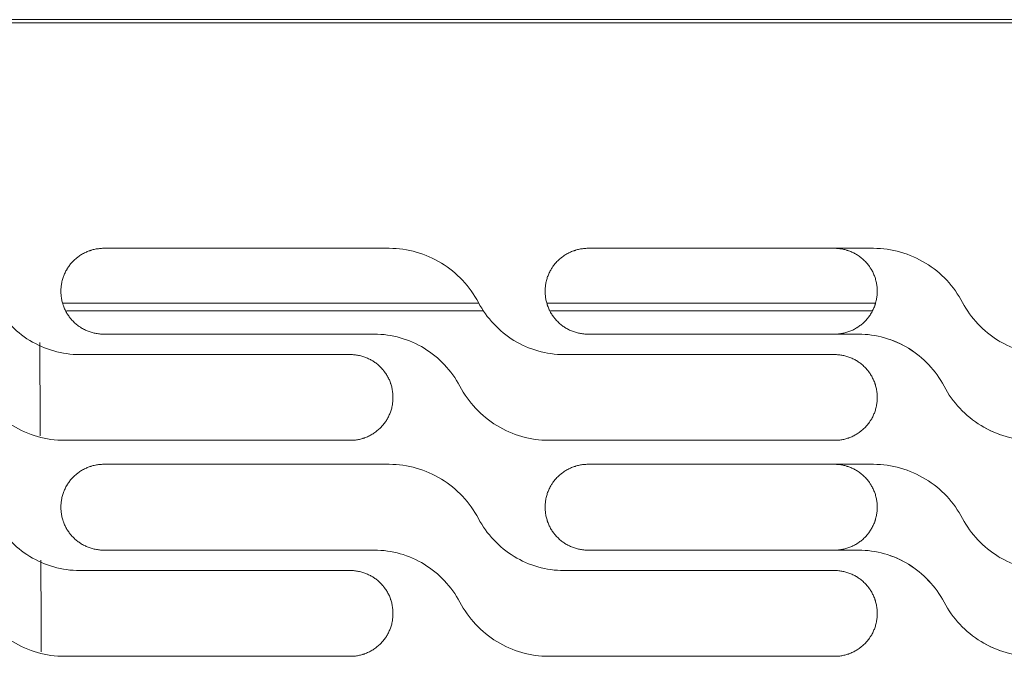
# Model space of a CAD drawing. Units: millimetres. Extents: x 0 to 3750, y 0 to 5000.
# Drawn here: x 1509 to 1612, y 3484 to 3550 of the extents above; entities that cross this region are included whole.
import ezdxf

# ---------------------------------------------------------------- set-up
doc = ezdxf.new("R2010")
doc.units = ezdxf.units.MM
doc.layers.add('Product', color=7, linetype='CONTINUOUS')

msp = doc.modelspace()

# ---------------------------------------------------------------- linework, layer by layer
at = {"layer": 'Product', "linetype": 'Continuous', "lineweight": 13}
for p, q in [((1864.07, 3549.94), (1096.57, 3549.94)), ((1096.87, 3550.26), (2631.27, 3550.26)), ((1547.64, 3526.44), (1517.9, 3526.44)), ((1598.07, 3526.44), (1568.33, 3526.44)), ((1513.67, 3520.71), (1556.98, 3520.71)), ((1514.03, 3519.91), (1557.5, 3519.91)), ((1564.11, 3520.71), (1598.25, 3520.71)), ((1564.45, 3519.91), (1597.9, 3519.91)), ((1607.32, 3520.71), (1607.4, 3520.71)), ((1517.9, 3517.5), (1546.08, 3517.5)), ((1568.33, 3517.5), (1596.5, 3517.5)), ((1596.5, 3517.5), (1596.5, 3517.5)), ((1543.58, 3515.37), (1515.41, 3515.37)), ((1594, 3515.37), (1565.83, 3515.37)), ((1513.84, 3506.44), (1543.58, 3506.44)), ((1564.26, 3506.44), (1594, 3506.44)), ((1547.64, 3503.94), (1517.9, 3503.94)), ((1598.07, 3503.94), (1568.33, 3503.94)), ((1517.9, 3495), (1546.08, 3495)), ((1568.33, 3495), (1596.5, 3495)), ((1596.5, 3495), (1596.5, 3495)), ((1543.58, 3492.87), (1515.41, 3492.87)), ((1594, 3492.87), (1565.83, 3492.87)), ((1513.84, 3483.94), (1543.58, 3483.94)), ((1564.26, 3483.94), (1594, 3483.94))]:
    msp.add_line(p, q, dxfattribs=at)
for start_param, end_param in [(5.31838, 5.44782), (5.053733, 5.161449)]:
    msp.add_ellipse((1510.67, 3452.35), major_axis=(0, 95.8), ratio=0.008089, start_param=start_param, end_param=end_param, dxfattribs=at)
for points, knots in [([(1517.9, 3526.44), (1517.76, 3526.44), (1517.61, 3526.43), (1517.32, 3526.4), (1517.03, 3526.36), (1516.75, 3526.29), (1516.58, 3526.23), (1516.54, 3526.22), (1516.47, 3526.2), (1516.44, 3526.19), (1516.34, 3526.15), (1516.27, 3526.13), (1516.07, 3526.04), (1515.8, 3525.92), (1515.55, 3525.77), (1515.37, 3525.65), (1515.28, 3525.58), (1515.2, 3525.52), (1515.14, 3525.47), (1515.11, 3525.45), (1514.97, 3525.33), (1514.86, 3525.24), (1514.65, 3525.03), (1514.46, 3524.82), (1514.29, 3524.58), (1514.18, 3524.43), (1514.16, 3524.4), (1514.13, 3524.34), (1514.11, 3524.31), (1514.05, 3524.21), (1514.01, 3524.15), (1513.91, 3523.96), (1513.79, 3523.69), (1513.69, 3523.42), (1513.63, 3523.21), (1513.61, 3523.14), (1513.57, 3523), (1513.55, 3522.93), (1513.51, 3522.71), (1513.47, 3522.43), (1513.45, 3522.13), (1513.45, 3521.99)], [0, 0, 0, 0, 0.0625, 0.0625, 0.125, 0.1875, 0.1875, 0.203125, 0.203125, 0.21875, 0.21875, 0.25, 0.25, 0.3125, 0.375, 0.375, 0.40625, 0.421875, 0.421875, 0.4375, 0.4375, 0.5, 0.5, 0.5625, 0.625, 0.625, 0.640625, 0.640625, 0.65625, 0.65625, 0.6875, 0.6875, 0.75, 0.8125, 0.8125, 0.84375, 0.84375, 0.875, 0.875, 0.9375, 1, 1, 1, 1]), ([(1556.92, 3520.79), (1556.47, 3521.64), (1555.92, 3522.41), (1554.62, 3523.8), (1553.87, 3524.41), (1552.26, 3525.39), (1551.37, 3525.79), (1549.55, 3526.3), (1548.6, 3526.44), (1547.64, 3526.44)], [0, 0, 0, 0, 0.25, 0.25, 0.5, 0.5, 0.75, 0.75, 1, 1, 1, 1]), ([(1568.33, 3526.44), (1568.18, 3526.44), (1568.03, 3526.43), (1567.74, 3526.4), (1567.46, 3526.36), (1567.18, 3526.29), (1567, 3526.23), (1566.97, 3526.22), (1566.9, 3526.2), (1566.86, 3526.19), (1566.76, 3526.15), (1566.69, 3526.13), (1566.49, 3526.04), (1566.23, 3525.92), (1565.98, 3525.77), (1565.8, 3525.65), (1565.71, 3525.58), (1565.62, 3525.52), (1565.56, 3525.47), (1565.53, 3525.45), (1565.39, 3525.33), (1565.28, 3525.24), (1565.08, 3525.03), (1564.88, 3524.82), (1564.71, 3524.58), (1564.61, 3524.43), (1564.59, 3524.4), (1564.55, 3524.34), (1564.53, 3524.31), (1564.47, 3524.21), (1564.44, 3524.15), (1564.33, 3523.96), (1564.21, 3523.69), (1564.11, 3523.42), (1564.05, 3523.21), (1564.03, 3523.14), (1563.99, 3523), (1563.98, 3522.93), (1563.93, 3522.71), (1563.89, 3522.43), (1563.88, 3522.13), (1563.88, 3521.99)], [0, 0, 0, 0, 0.0625, 0.0625, 0.125, 0.1875, 0.1875, 0.203125, 0.203125, 0.21875, 0.21875, 0.25, 0.25, 0.3125, 0.375, 0.375, 0.40625, 0.421875, 0.421875, 0.4375, 0.4375, 0.5, 0.5, 0.5625, 0.625, 0.625, 0.640625, 0.640625, 0.65625, 0.65625, 0.6875, 0.6875, 0.75, 0.8125, 0.8125, 0.84375, 0.84375, 0.875, 0.875, 0.9375, 1, 1, 1, 1]), ([(1593.99, 3526.44), (1594.14, 3526.44), (1594.29, 3526.43), (1594.58, 3526.4), (1594.86, 3526.36), (1595.15, 3526.29), (1595.32, 3526.23), (1595.36, 3526.22), (1595.43, 3526.2), (1595.46, 3526.19), (1595.57, 3526.15), (1595.63, 3526.12), (1595.84, 3526.04), (1596.1, 3525.92), (1596.35, 3525.77), (1596.53, 3525.65), (1596.62, 3525.58), (1596.71, 3525.52), (1596.77, 3525.47), (1596.79, 3525.45), (1596.94, 3525.33), (1597.04, 3525.23), (1597.25, 3525.03), (1597.44, 3524.81), (1597.62, 3524.58), (1597.72, 3524.43), (1597.74, 3524.4), (1597.78, 3524.33), (1597.8, 3524.3), (1597.86, 3524.21), (1597.89, 3524.14), (1598, 3523.95), (1598.12, 3523.69), (1598.22, 3523.42), (1598.28, 3523.21), (1598.3, 3523.14), (1598.34, 3522.99), (1598.35, 3522.92), (1598.4, 3522.71), (1598.44, 3522.42), (1598.45, 3522.12), (1598.45, 3521.98)], [0, 0, 0, 0, 0.0625, 0.0625, 0.125, 0.1875, 0.1875, 0.203125, 0.203125, 0.21875, 0.21875, 0.25, 0.25, 0.3125, 0.375, 0.375, 0.40625, 0.421875, 0.421875, 0.4375, 0.4375, 0.5, 0.5, 0.5625, 0.625, 0.625, 0.640625, 0.640625, 0.65625, 0.65625, 0.6875, 0.6875, 0.75, 0.8125, 0.8125, 0.84375, 0.84375, 0.875, 0.875, 0.9375, 1, 1, 1, 1]), ([(1607.34, 3520.79), (1606.89, 3521.64), (1606.34, 3522.41), (1605.04, 3523.8), (1604.3, 3524.41), (1602.68, 3525.39), (1601.8, 3525.79), (1599.97, 3526.3), (1599.03, 3526.44), (1598.07, 3526.44)], [0, 0, 0, 0, 0.25, 0.25, 0.5, 0.5, 0.75, 0.75, 1, 1, 1, 1]), ([(1607.34, 3520.79), (1606.89, 3521.64), (1606.34, 3522.41), (1605.04, 3523.8), (1604.3, 3524.41), (1602.68, 3525.39), (1601.8, 3525.79), (1599.97, 3526.3), (1599.03, 3526.44), (1598.07, 3526.44)], [0, 0, 0, 0, 0.25, 0.25, 0.5, 0.5, 0.75, 0.75, 1, 1, 1, 1]), ([(1513.45, 3521.95), (1513.45, 3521.8), (1513.46, 3521.66), (1513.49, 3521.37), (1513.53, 3521.08), (1513.6, 3520.8), (1513.65, 3520.63), (1513.67, 3520.59), (1513.69, 3520.52), (1513.7, 3520.49), (1513.74, 3520.38), (1513.76, 3520.31), (1513.85, 3520.11), (1513.97, 3519.85), (1514.12, 3519.6), (1514.24, 3519.42), (1514.3, 3519.33), (1514.37, 3519.24), (1514.42, 3519.19), (1514.44, 3519.16), (1514.55, 3519.02), (1514.65, 3518.91), (1514.86, 3518.7), (1515.07, 3518.51), (1515.31, 3518.33), (1515.46, 3518.23), (1515.49, 3518.21), (1515.55, 3518.17), (1515.58, 3518.15), (1515.68, 3518.1), (1515.74, 3518.06), (1515.93, 3517.96), (1516.19, 3517.83), (1516.47, 3517.74), (1516.68, 3517.67), (1516.75, 3517.65), (1516.89, 3517.62), (1516.96, 3517.6), (1517.17, 3517.56), (1517.46, 3517.51), (1517.76, 3517.5), (1517.9, 3517.5)], [0, 0, 0, 0, 0.0625, 0.0625, 0.125, 0.1875, 0.1875, 0.203125, 0.203125, 0.21875, 0.21875, 0.25, 0.25, 0.3125, 0.375, 0.375, 0.40625, 0.421875, 0.421875, 0.4375, 0.4375, 0.5, 0.5, 0.5625, 0.625, 0.625, 0.640625, 0.640625, 0.65625, 0.65625, 0.6875, 0.6875, 0.75, 0.8125, 0.8125, 0.84375, 0.84375, 0.875, 0.875, 0.9375, 1, 1, 1, 1]), ([(1563.88, 3521.95), (1563.88, 3521.8), (1563.88, 3521.66), (1563.91, 3521.37), (1563.95, 3521.08), (1564.03, 3520.8), (1564.08, 3520.63), (1564.09, 3520.59), (1564.11, 3520.52), (1564.12, 3520.49), (1564.16, 3520.38), (1564.19, 3520.31), (1564.27, 3520.11), (1564.39, 3519.85), (1564.54, 3519.6), (1564.66, 3519.42), (1564.73, 3519.33), (1564.79, 3519.24), (1564.84, 3519.19), (1564.86, 3519.16), (1564.98, 3519.02), (1565.08, 3518.91), (1565.28, 3518.7), (1565.5, 3518.51), (1565.73, 3518.33), (1565.88, 3518.23), (1565.91, 3518.21), (1565.97, 3518.17), (1566, 3518.15), (1566.1, 3518.1), (1566.16, 3518.06), (1566.35, 3517.96), (1566.62, 3517.83), (1566.89, 3517.74), (1567.1, 3517.67), (1567.17, 3517.65), (1567.31, 3517.62), (1567.38, 3517.6), (1567.6, 3517.56), (1567.89, 3517.51), (1568.18, 3517.5), (1568.33, 3517.5)], [0, 0, 0, 0, 0.0625, 0.0625, 0.125, 0.1875, 0.1875, 0.203125, 0.203125, 0.21875, 0.21875, 0.25, 0.25, 0.3125, 0.375, 0.375, 0.40625, 0.421875, 0.421875, 0.4375, 0.4375, 0.5, 0.5, 0.5625, 0.625, 0.625, 0.640625, 0.640625, 0.65625, 0.65625, 0.6875, 0.6875, 0.75, 0.8125, 0.8125, 0.84375, 0.84375, 0.875, 0.875, 0.9375, 1, 1, 1, 1]), ([(1598.45, 3521.96), (1598.45, 3521.81), (1598.45, 3521.67), (1598.42, 3521.38), (1598.38, 3521.09), (1598.3, 3520.81), (1598.25, 3520.63), (1598.24, 3520.6), (1598.22, 3520.53), (1598.21, 3520.49), (1598.17, 3520.39), (1598.14, 3520.32), (1598.06, 3520.12), (1597.93, 3519.86), (1597.79, 3519.61), (1597.66, 3519.42), (1597.6, 3519.34), (1597.53, 3519.25), (1597.49, 3519.19), (1597.47, 3519.16), (1597.35, 3519.02), (1597.25, 3518.91), (1597.05, 3518.7), (1596.83, 3518.51), (1596.6, 3518.34), (1596.45, 3518.23), (1596.41, 3518.21), (1596.35, 3518.17), (1596.32, 3518.16), (1596.23, 3518.1), (1596.16, 3518.06), (1595.97, 3517.96), (1595.71, 3517.83), (1595.43, 3517.74), (1595.22, 3517.67), (1595.15, 3517.65), (1595.01, 3517.62), (1594.94, 3517.6), (1594.72, 3517.56), (1594.43, 3517.51), (1594.14, 3517.5), (1593.99, 3517.5)], [0, 0, 0, 0, 0.0625, 0.0625, 0.125, 0.1875, 0.1875, 0.203125, 0.203125, 0.21875, 0.21875, 0.25, 0.25, 0.3125, 0.375, 0.375, 0.40625, 0.421875, 0.421875, 0.4375, 0.4375, 0.5, 0.5, 0.5625, 0.625, 0.625, 0.640625, 0.640625, 0.65625, 0.65625, 0.6875, 0.6875, 0.75, 0.8125, 0.8125, 0.84375, 0.84375, 0.875, 0.875, 0.9375, 1, 1, 1, 1]), ([(1515.41, 3515.37), (1514.49, 3515.37), (1513.59, 3515.5), (1511.83, 3516), (1510.98, 3516.37), (1508.65, 3517.79), (1507.36, 3519.17), (1506.5, 3520.79)], [0, 0, 0, 0, 0.25, 0.25, 0.5, 0.5, 1, 1, 1, 1]), ([(1565.83, 3515.37), (1564.91, 3515.37), (1564.01, 3515.5), (1562.25, 3516), (1561.4, 3516.37), (1559.08, 3517.79), (1557.79, 3519.17), (1556.92, 3520.79)], [0, 0, 0, 0, 0.25, 0.25, 0.5, 0.5, 1, 1, 1, 1]), ([(1611.27, 3516.71), (1611.2, 3516.75), (1611.13, 3516.8), (1609.5, 3517.79), (1608.21, 3519.17), (1607.34, 3520.79)], [0, 0, 0, 0, 0.044976, 0.044976, 1, 1, 1, 1]), ([(1616.25, 3515.37), (1615.33, 3515.37), (1614.43, 3515.5), (1612.67, 3516), (1611.83, 3516.37), (1609.5, 3517.79), (1608.21, 3519.17), (1607.34, 3520.79)], [0, 0, 0, 0, 0.25, 0.25, 0.5, 0.5, 1, 1, 1, 1]), ([(1546.08, 3517.5), (1547, 3517.5), (1547.9, 3517.37), (1549.66, 3516.88), (1550.5, 3516.5), (1552.83, 3515.08), (1554.12, 3513.7), (1554.99, 3512.08)], [0, 0, 0, 0, 0.25, 0.25, 0.5, 0.5, 1, 1, 1, 1]), ([(1596.5, 3517.5), (1597.42, 3517.5), (1598.32, 3517.37), (1600.08, 3516.88), (1600.93, 3516.5), (1603.25, 3515.08), (1604.54, 3513.7), (1605.41, 3512.08)], [0, 0, 0, 0, 0.25, 0.25, 0.5, 0.5, 1, 1, 1, 1]), ([(1599.79, 3516.94), (1600.46, 3516.7), (1601.1, 3516.4), (1603.25, 3515.08), (1604.54, 3513.7), (1605.41, 3512.08)], [0, 0, 0, 0, 0.278695, 0.278695, 1, 1, 1, 1]), ([(1548.03, 3510.92), (1548.03, 3511.07), (1548.02, 3511.22), (1547.99, 3511.5), (1547.95, 3511.79), (1547.88, 3512.07), (1547.83, 3512.25), (1547.82, 3512.28), (1547.79, 3512.35), (1547.78, 3512.39), (1547.75, 3512.49), (1547.72, 3512.56), (1547.64, 3512.76), (1547.51, 3513.02), (1547.36, 3513.27), (1547.24, 3513.45), (1547.18, 3513.54), (1547.11, 3513.63), (1547.07, 3513.69), (1547.05, 3513.72), (1546.93, 3513.86), (1546.83, 3513.96), (1546.63, 3514.17), (1546.41, 3514.36), (1546.18, 3514.54), (1546.03, 3514.64), (1546, 3514.66), (1545.93, 3514.7), (1545.9, 3514.72), (1545.81, 3514.78), (1545.74, 3514.81), (1545.55, 3514.91), (1545.29, 3515.04), (1545.02, 3515.14), (1544.81, 3515.2), (1544.74, 3515.22), (1544.6, 3515.26), (1544.52, 3515.27), (1544.31, 3515.31), (1544.02, 3515.36), (1543.73, 3515.37), (1543.58, 3515.37)], [0, 0, 0, 0, 0.0625, 0.0625, 0.125, 0.1875, 0.1875, 0.203125, 0.203125, 0.21875, 0.21875, 0.25, 0.25, 0.3125, 0.375, 0.375, 0.40625, 0.421875, 0.421875, 0.4375, 0.4375, 0.5, 0.5, 0.5625, 0.625, 0.625, 0.640625, 0.640625, 0.65625, 0.65625, 0.6875, 0.6875, 0.75, 0.8125, 0.8125, 0.84375, 0.84375, 0.875, 0.875, 0.9375, 1, 1, 1, 1]), ([(1598.45, 3510.92), (1598.45, 3511.07), (1598.45, 3511.22), (1598.42, 3511.5), (1598.37, 3511.79), (1598.3, 3512.07), (1598.25, 3512.25), (1598.24, 3512.28), (1598.22, 3512.35), (1598.21, 3512.39), (1598.17, 3512.49), (1598.14, 3512.56), (1598.06, 3512.76), (1597.93, 3513.02), (1597.79, 3513.27), (1597.67, 3513.45), (1597.6, 3513.54), (1597.54, 3513.63), (1597.49, 3513.69), (1597.47, 3513.72), (1597.35, 3513.86), (1597.25, 3513.96), (1597.05, 3514.17), (1596.83, 3514.36), (1596.6, 3514.54), (1596.45, 3514.64), (1596.42, 3514.66), (1596.36, 3514.7), (1596.33, 3514.72), (1596.23, 3514.78), (1596.17, 3514.81), (1595.98, 3514.91), (1595.71, 3515.04), (1595.44, 3515.14), (1595.23, 3515.2), (1595.16, 3515.22), (1595.02, 3515.26), (1594.95, 3515.27), (1594.73, 3515.31), (1594.44, 3515.36), (1594.15, 3515.37), (1594, 3515.37)], [0, 0, 0, 0, 0.0625, 0.0625, 0.125, 0.1875, 0.1875, 0.203125, 0.203125, 0.21875, 0.21875, 0.25, 0.25, 0.3125, 0.375, 0.375, 0.40625, 0.421875, 0.421875, 0.4375, 0.4375, 0.5, 0.5, 0.5625, 0.625, 0.625, 0.640625, 0.640625, 0.65625, 0.65625, 0.6875, 0.6875, 0.75, 0.8125, 0.8125, 0.84375, 0.84375, 0.875, 0.875, 0.9375, 1, 1, 1, 1]), ([(1504.56, 3512.08), (1505.02, 3511.23), (1505.57, 3510.46), (1506.86, 3509.08), (1507.61, 3508.47), (1509.22, 3507.48), (1510.11, 3507.09), (1511.93, 3506.57), (1512.88, 3506.44), (1513.84, 3506.44)], [0, 0, 0, 0, 0.25, 0.25, 0.5, 0.5, 0.75, 0.75, 1, 1, 1, 1]), ([(1554.99, 3512.08), (1555.44, 3511.23), (1555.99, 3510.46), (1557.29, 3509.08), (1558.03, 3508.47), (1559.65, 3507.48), (1560.53, 3507.09), (1562.36, 3506.57), (1563.3, 3506.44), (1564.26, 3506.44)], [0, 0, 0, 0, 0.25, 0.25, 0.5, 0.5, 0.75, 0.75, 1, 1, 1, 1]), ([(1605.41, 3512.08), (1605.86, 3511.23), (1606.41, 3510.46), (1607.71, 3509.08), (1608.46, 3508.47), (1609.9, 3507.58), (1610.59, 3507.25), (1611.3, 3507.01)], [0, 0, 0, 0, 0.358134, 0.358134, 0.716268, 0.716268, 1, 1, 1, 1]), ([(1605.41, 3512.08), (1605.86, 3511.23), (1606.41, 3510.46), (1607.71, 3509.08), (1608.46, 3508.47), (1610.07, 3507.48), (1610.96, 3507.09), (1612.78, 3506.57), (1613.73, 3506.44), (1614.69, 3506.44)], [0, 0, 0, 0, 0.25, 0.25, 0.5, 0.5, 0.75, 0.75, 1, 1, 1, 1]), ([(1543.58, 3506.44), (1543.73, 3506.44), (1543.87, 3506.44), (1544.16, 3506.47), (1544.45, 3506.51), (1544.73, 3506.58), (1544.91, 3506.64), (1544.94, 3506.65), (1545.01, 3506.67), (1545.04, 3506.68), (1545.15, 3506.72), (1545.22, 3506.75), (1545.42, 3506.83), (1545.68, 3506.95), (1545.93, 3507.1), (1546.11, 3507.22), (1546.2, 3507.29), (1546.29, 3507.35), (1546.35, 3507.4), (1546.37, 3507.42), (1546.52, 3507.54), (1546.62, 3507.64), (1546.83, 3507.84), (1547.02, 3508.06), (1547.2, 3508.29), (1547.3, 3508.44), (1547.32, 3508.47), (1547.36, 3508.53), (1547.38, 3508.57), (1547.43, 3508.66), (1547.47, 3508.72), (1547.57, 3508.92), (1547.7, 3509.18), (1547.79, 3509.45), (1547.86, 3509.66), (1547.88, 3509.73), (1547.91, 3509.87), (1547.93, 3509.94), (1547.97, 3510.16), (1548.02, 3510.45), (1548.03, 3510.74), (1548.03, 3510.89)], [0, 0, 0, 0, 0.0625, 0.0625, 0.125, 0.1875, 0.1875, 0.203125, 0.203125, 0.21875, 0.21875, 0.25, 0.25, 0.3125, 0.375, 0.375, 0.40625, 0.421875, 0.421875, 0.4375, 0.4375, 0.5, 0.5, 0.5625, 0.625, 0.625, 0.640625, 0.640625, 0.65625, 0.65625, 0.6875, 0.6875, 0.75, 0.8125, 0.8125, 0.84375, 0.84375, 0.875, 0.875, 0.9375, 1, 1, 1, 1]), ([(1594, 3506.44), (1594.15, 3506.44), (1594.3, 3506.44), (1594.58, 3506.47), (1594.87, 3506.51), (1595.15, 3506.58), (1595.33, 3506.64), (1595.36, 3506.65), (1595.43, 3506.67), (1595.47, 3506.68), (1595.57, 3506.72), (1595.64, 3506.75), (1595.84, 3506.83), (1596.1, 3506.95), (1596.35, 3507.1), (1596.53, 3507.22), (1596.62, 3507.29), (1596.71, 3507.35), (1596.77, 3507.4), (1596.8, 3507.42), (1596.94, 3507.54), (1597.05, 3507.64), (1597.25, 3507.84), (1597.45, 3508.06), (1597.62, 3508.29), (1597.72, 3508.44), (1597.74, 3508.47), (1597.78, 3508.53), (1597.8, 3508.57), (1597.86, 3508.66), (1597.89, 3508.72), (1598, 3508.92), (1598.12, 3509.18), (1598.22, 3509.45), (1598.28, 3509.66), (1598.3, 3509.73), (1598.34, 3509.87), (1598.35, 3509.94), (1598.4, 3510.16), (1598.44, 3510.45), (1598.45, 3510.74), (1598.45, 3510.89)], [0, 0, 0, 0, 0.0625, 0.0625, 0.125, 0.1875, 0.1875, 0.203125, 0.203125, 0.21875, 0.21875, 0.25, 0.25, 0.3125, 0.375, 0.375, 0.40625, 0.421875, 0.421875, 0.4375, 0.4375, 0.5, 0.5, 0.5625, 0.625, 0.625, 0.640625, 0.640625, 0.65625, 0.65625, 0.6875, 0.6875, 0.75, 0.8125, 0.8125, 0.84375, 0.84375, 0.875, 0.875, 0.9375, 1, 1, 1, 1]), ([(1517.9, 3503.94), (1517.76, 3503.94), (1517.61, 3503.93), (1517.32, 3503.9), (1517.04, 3503.86), (1516.75, 3503.79), (1516.58, 3503.73), (1516.54, 3503.72), (1516.47, 3503.7), (1516.44, 3503.69), (1516.34, 3503.65), (1516.27, 3503.62), (1516.07, 3503.54), (1515.8, 3503.42), (1515.55, 3503.27), (1515.37, 3503.15), (1515.28, 3503.08), (1515.2, 3503.02), (1515.14, 3502.97), (1515.11, 3502.95), (1514.97, 3502.83), (1514.86, 3502.74), (1514.65, 3502.53), (1514.46, 3502.32), (1514.29, 3502.08), (1514.19, 3501.93), (1514.17, 3501.9), (1514.13, 3501.84), (1514.11, 3501.81), (1514.05, 3501.71), (1514.01, 3501.65), (1513.91, 3501.46), (1513.79, 3501.19), (1513.69, 3500.92), (1513.63, 3500.71), (1513.61, 3500.64), (1513.57, 3500.5), (1513.55, 3500.43), (1513.51, 3500.21), (1513.47, 3499.92), (1513.45, 3499.63), (1513.45, 3499.49)], [0, 0, 0, 0, 0.0625, 0.0625, 0.125, 0.1875, 0.1875, 0.203125, 0.203125, 0.21875, 0.21875, 0.25, 0.25, 0.3125, 0.375, 0.375, 0.40625, 0.421875, 0.421875, 0.4375, 0.4375, 0.5, 0.5, 0.5625, 0.625, 0.625, 0.640625, 0.640625, 0.65625, 0.65625, 0.6875, 0.6875, 0.75, 0.8125, 0.8125, 0.84375, 0.84375, 0.875, 0.875, 0.9375, 1, 1, 1, 1]), ([(1556.92, 3498.29), (1556.47, 3499.14), (1555.92, 3499.91), (1554.62, 3501.3), (1553.87, 3501.91), (1552.26, 3502.89), (1551.37, 3503.29), (1549.55, 3503.8), (1548.6, 3503.94), (1547.64, 3503.94)], [0, 0, 0, 0, 0.25, 0.25, 0.5, 0.5, 0.75, 0.75, 1, 1, 1, 1]), ([(1568.33, 3503.94), (1568.18, 3503.94), (1568.03, 3503.93), (1567.74, 3503.9), (1567.46, 3503.86), (1567.18, 3503.79), (1567, 3503.73), (1566.97, 3503.72), (1566.9, 3503.7), (1566.86, 3503.69), (1566.76, 3503.65), (1566.69, 3503.62), (1566.49, 3503.54), (1566.23, 3503.42), (1565.98, 3503.27), (1565.8, 3503.15), (1565.71, 3503.08), (1565.62, 3503.02), (1565.56, 3502.97), (1565.53, 3502.95), (1565.39, 3502.83), (1565.28, 3502.74), (1565.08, 3502.53), (1564.88, 3502.32), (1564.71, 3502.08), (1564.61, 3501.93), (1564.59, 3501.9), (1564.55, 3501.84), (1564.53, 3501.81), (1564.47, 3501.71), (1564.44, 3501.65), (1564.33, 3501.46), (1564.21, 3501.19), (1564.11, 3500.92), (1564.05, 3500.71), (1564.03, 3500.64), (1563.99, 3500.5), (1563.98, 3500.43), (1563.93, 3500.21), (1563.89, 3499.92), (1563.88, 3499.63), (1563.88, 3499.49)], [0, 0, 0, 0, 0.0625, 0.0625, 0.125, 0.1875, 0.1875, 0.203125, 0.203125, 0.21875, 0.21875, 0.25, 0.25, 0.3125, 0.375, 0.375, 0.40625, 0.421875, 0.421875, 0.4375, 0.4375, 0.5, 0.5, 0.5625, 0.625, 0.625, 0.640625, 0.640625, 0.65625, 0.65625, 0.6875, 0.6875, 0.75, 0.8125, 0.8125, 0.84375, 0.84375, 0.875, 0.875, 0.9375, 1, 1, 1, 1]), ([(1593.99, 3503.94), (1594.14, 3503.94), (1594.29, 3503.93), (1594.58, 3503.9), (1594.86, 3503.86), (1595.15, 3503.79), (1595.32, 3503.73), (1595.36, 3503.72), (1595.43, 3503.7), (1595.46, 3503.69), (1595.56, 3503.65), (1595.63, 3503.62), (1595.84, 3503.54), (1596.1, 3503.42), (1596.35, 3503.27), (1596.53, 3503.15), (1596.62, 3503.08), (1596.71, 3503.02), (1596.76, 3502.97), (1596.79, 3502.95), (1596.94, 3502.83), (1597.04, 3502.73), (1597.25, 3502.53), (1597.44, 3502.31), (1597.62, 3502.08), (1597.72, 3501.93), (1597.74, 3501.9), (1597.78, 3501.83), (1597.8, 3501.8), (1597.86, 3501.71), (1597.89, 3501.64), (1597.99, 3501.45), (1598.12, 3501.19), (1598.22, 3500.92), (1598.28, 3500.71), (1598.3, 3500.64), (1598.34, 3500.49), (1598.35, 3500.42), (1598.4, 3500.21), (1598.44, 3499.92), (1598.45, 3499.62), (1598.45, 3499.48)], [0, 0, 0, 0, 0.0625, 0.0625, 0.125, 0.1875, 0.1875, 0.203125, 0.203125, 0.21875, 0.21875, 0.25, 0.25, 0.3125, 0.375, 0.375, 0.40625, 0.421875, 0.421875, 0.4375, 0.4375, 0.5, 0.5, 0.5625, 0.625, 0.625, 0.640625, 0.640625, 0.65625, 0.65625, 0.6875, 0.6875, 0.75, 0.8125, 0.8125, 0.84375, 0.84375, 0.875, 0.875, 0.9375, 1, 1, 1, 1]), ([(1607.34, 3498.29), (1606.89, 3499.14), (1606.34, 3499.91), (1605.04, 3501.3), (1604.3, 3501.91), (1602.68, 3502.89), (1601.8, 3503.29), (1599.97, 3503.8), (1599.03, 3503.94), (1598.07, 3503.94)], [0, 0, 0, 0, 0.25, 0.25, 0.5, 0.5, 0.75, 0.75, 1, 1, 1, 1]), ([(1607.34, 3498.29), (1606.89, 3499.14), (1606.34, 3499.91), (1605.04, 3501.3), (1604.3, 3501.91), (1602.68, 3502.89), (1601.79, 3503.29), (1599.97, 3503.8), (1599.03, 3503.94), (1598.07, 3503.94)], [0, 0, 0, 0, 0.25, 0.25, 0.5, 0.5, 0.75, 0.75, 1, 1, 1, 1]), ([(1513.45, 3499.45), (1513.45, 3499.3), (1513.46, 3499.16), (1513.49, 3498.87), (1513.53, 3498.58), (1513.6, 3498.3), (1513.65, 3498.13), (1513.67, 3498.09), (1513.69, 3498.02), (1513.7, 3497.99), (1513.74, 3497.88), (1513.76, 3497.81), (1513.85, 3497.61), (1513.97, 3497.35), (1514.12, 3497.1), (1514.24, 3496.92), (1514.3, 3496.83), (1514.37, 3496.74), (1514.42, 3496.69), (1514.44, 3496.66), (1514.55, 3496.52), (1514.65, 3496.41), (1514.86, 3496.2), (1515.07, 3496.01), (1515.31, 3495.83), (1515.46, 3495.73), (1515.49, 3495.71), (1515.55, 3495.67), (1515.58, 3495.65), (1515.68, 3495.6), (1515.74, 3495.56), (1515.93, 3495.46), (1516.19, 3495.33), (1516.47, 3495.24), (1516.68, 3495.17), (1516.75, 3495.15), (1516.89, 3495.12), (1516.96, 3495.1), (1517.18, 3495.06), (1517.46, 3495.01), (1517.76, 3495), (1517.9, 3495)], [0, 0, 0, 0, 0.0625, 0.0625, 0.125, 0.1875, 0.1875, 0.203125, 0.203125, 0.21875, 0.21875, 0.25, 0.25, 0.3125, 0.375, 0.375, 0.40625, 0.421875, 0.421875, 0.4375, 0.4375, 0.5, 0.5, 0.5625, 0.625, 0.625, 0.640625, 0.640625, 0.65625, 0.65625, 0.6875, 0.6875, 0.75, 0.8125, 0.8125, 0.84375, 0.84375, 0.875, 0.875, 0.9375, 1, 1, 1, 1]), ([(1563.88, 3499.45), (1563.88, 3499.3), (1563.88, 3499.16), (1563.91, 3498.87), (1563.95, 3498.58), (1564.03, 3498.3), (1564.08, 3498.13), (1564.09, 3498.09), (1564.11, 3498.02), (1564.12, 3497.99), (1564.16, 3497.88), (1564.19, 3497.81), (1564.27, 3497.61), (1564.39, 3497.35), (1564.54, 3497.1), (1564.66, 3496.92), (1564.73, 3496.83), (1564.79, 3496.74), (1564.84, 3496.69), (1564.86, 3496.66), (1564.98, 3496.52), (1565.08, 3496.41), (1565.28, 3496.2), (1565.5, 3496.01), (1565.73, 3495.83), (1565.88, 3495.73), (1565.91, 3495.71), (1565.97, 3495.67), (1566, 3495.65), (1566.1, 3495.6), (1566.16, 3495.56), (1566.35, 3495.46), (1566.62, 3495.33), (1566.89, 3495.24), (1567.1, 3495.17), (1567.17, 3495.15), (1567.31, 3495.12), (1567.38, 3495.1), (1567.6, 3495.06), (1567.89, 3495.01), (1568.18, 3495), (1568.33, 3495)], [0, 0, 0, 0, 0.0625, 0.0625, 0.125, 0.1875, 0.1875, 0.203125, 0.203125, 0.21875, 0.21875, 0.25, 0.25, 0.3125, 0.375, 0.375, 0.40625, 0.421875, 0.421875, 0.4375, 0.4375, 0.5, 0.5, 0.5625, 0.625, 0.625, 0.640625, 0.640625, 0.65625, 0.65625, 0.6875, 0.6875, 0.75, 0.8125, 0.8125, 0.84375, 0.84375, 0.875, 0.875, 0.9375, 1, 1, 1, 1]), ([(1598.45, 3499.46), (1598.45, 3499.31), (1598.45, 3499.17), (1598.42, 3498.88), (1598.38, 3498.59), (1598.3, 3498.31), (1598.25, 3498.13), (1598.24, 3498.1), (1598.22, 3498.03), (1598.21, 3497.99), (1598.17, 3497.89), (1598.14, 3497.82), (1598.06, 3497.62), (1597.93, 3497.36), (1597.78, 3497.11), (1597.66, 3496.92), (1597.6, 3496.83), (1597.53, 3496.75), (1597.49, 3496.69), (1597.47, 3496.66), (1597.35, 3496.52), (1597.25, 3496.41), (1597.05, 3496.2), (1596.83, 3496.01), (1596.6, 3495.84), (1596.45, 3495.73), (1596.41, 3495.71), (1596.35, 3495.67), (1596.32, 3495.65), (1596.23, 3495.6), (1596.16, 3495.56), (1595.97, 3495.46), (1595.71, 3495.33), (1595.43, 3495.24), (1595.22, 3495.17), (1595.15, 3495.15), (1595.01, 3495.12), (1594.94, 3495.1), (1594.72, 3495.06), (1594.43, 3495.01), (1594.14, 3495), (1593.99, 3495)], [0, 0, 0, 0, 0.0625, 0.0625, 0.125, 0.1875, 0.1875, 0.203125, 0.203125, 0.21875, 0.21875, 0.25, 0.25, 0.3125, 0.375, 0.375, 0.40625, 0.421875, 0.421875, 0.4375, 0.4375, 0.5, 0.5, 0.5625, 0.625, 0.625, 0.640625, 0.640625, 0.65625, 0.65625, 0.6875, 0.6875, 0.75, 0.8125, 0.8125, 0.84375, 0.84375, 0.875, 0.875, 0.9375, 1, 1, 1, 1]), ([(1515.41, 3492.87), (1514.49, 3492.87), (1513.59, 3493), (1511.83, 3493.5), (1510.98, 3493.87), (1508.66, 3495.29), (1507.36, 3496.67), (1506.5, 3498.29)], [0, 0, 0, 0, 0.25, 0.25, 0.5, 0.5, 1, 1, 1, 1]), ([(1565.83, 3492.87), (1564.91, 3492.87), (1564.01, 3493), (1562.25, 3493.5), (1561.41, 3493.87), (1559.08, 3495.29), (1557.79, 3496.67), (1556.92, 3498.29)], [0, 0, 0, 0, 0.25, 0.25, 0.5, 0.5, 1, 1, 1, 1]), ([(1616.25, 3492.87), (1615.33, 3492.87), (1614.43, 3493), (1612.68, 3493.5), (1611.83, 3493.87), (1609.5, 3495.29), (1608.21, 3496.67), (1607.34, 3498.29)], [0, 0, 0, 0, 0.25, 0.25, 0.5, 0.5, 1, 1, 1, 1]), ([(1611.27, 3494.21), (1611.2, 3494.25), (1611.13, 3494.3), (1609.5, 3495.29), (1608.21, 3496.67), (1607.34, 3498.29)], [0, 0, 0, 0, 0.044919, 0.044919, 1, 1, 1, 1]), ([(1546.08, 3495), (1547, 3495), (1547.9, 3494.87), (1549.66, 3494.38), (1550.5, 3494), (1552.83, 3492.58), (1554.12, 3491.2), (1554.99, 3489.58)], [0, 0, 0, 0, 0.25, 0.25, 0.5, 0.5, 1, 1, 1, 1]), ([(1596.5, 3495), (1597.42, 3495), (1598.32, 3494.87), (1600.08, 3494.38), (1600.92, 3494), (1603.25, 3492.58), (1604.54, 3491.2), (1605.41, 3489.58)], [0, 0, 0, 0, 0.25, 0.25, 0.5, 0.5, 1, 1, 1, 1]), ([(1599.79, 3494.44), (1600.46, 3494.2), (1601.1, 3493.9), (1603.25, 3492.58), (1604.54, 3491.2), (1605.41, 3489.58)], [0, 0, 0, 0, 0.278597, 0.278597, 1, 1, 1, 1]), ([(1548.03, 3488.42), (1548.03, 3488.57), (1548.02, 3488.71), (1547.99, 3489), (1547.95, 3489.29), (1547.88, 3489.57), (1547.83, 3489.75), (1547.82, 3489.78), (1547.79, 3489.85), (1547.78, 3489.89), (1547.75, 3489.99), (1547.72, 3490.06), (1547.64, 3490.26), (1547.51, 3490.52), (1547.36, 3490.77), (1547.24, 3490.95), (1547.18, 3491.04), (1547.11, 3491.13), (1547.07, 3491.19), (1547.05, 3491.22), (1546.93, 3491.36), (1546.83, 3491.46), (1546.63, 3491.67), (1546.41, 3491.86), (1546.18, 3492.04), (1546.03, 3492.14), (1546, 3492.16), (1545.93, 3492.2), (1545.9, 3492.22), (1545.81, 3492.28), (1545.74, 3492.31), (1545.55, 3492.41), (1545.29, 3492.54), (1545.02, 3492.64), (1544.81, 3492.7), (1544.74, 3492.72), (1544.6, 3492.76), (1544.52, 3492.77), (1544.31, 3492.81), (1544.02, 3492.86), (1543.73, 3492.87), (1543.58, 3492.87)], [0, 0, 0, 0, 0.0625, 0.0625, 0.125, 0.1875, 0.1875, 0.203125, 0.203125, 0.21875, 0.21875, 0.25, 0.25, 0.3125, 0.375, 0.375, 0.40625, 0.421875, 0.421875, 0.4375, 0.4375, 0.5, 0.5, 0.5625, 0.625, 0.625, 0.640625, 0.640625, 0.65625, 0.65625, 0.6875, 0.6875, 0.75, 0.8125, 0.8125, 0.84375, 0.84375, 0.875, 0.875, 0.9375, 1, 1, 1, 1]), ([(1598.45, 3488.42), (1598.45, 3488.57), (1598.45, 3488.71), (1598.42, 3489), (1598.37, 3489.29), (1598.3, 3489.57), (1598.25, 3489.75), (1598.24, 3489.78), (1598.22, 3489.85), (1598.21, 3489.89), (1598.17, 3489.99), (1598.14, 3490.06), (1598.06, 3490.26), (1597.93, 3490.52), (1597.79, 3490.77), (1597.67, 3490.95), (1597.6, 3491.04), (1597.54, 3491.13), (1597.49, 3491.19), (1597.47, 3491.22), (1597.35, 3491.36), (1597.25, 3491.46), (1597.05, 3491.67), (1596.83, 3491.86), (1596.6, 3492.04), (1596.45, 3492.14), (1596.42, 3492.16), (1596.36, 3492.2), (1596.33, 3492.22), (1596.23, 3492.28), (1596.17, 3492.31), (1595.98, 3492.41), (1595.71, 3492.54), (1595.44, 3492.64), (1595.23, 3492.7), (1595.16, 3492.72), (1595.02, 3492.76), (1594.95, 3492.77), (1594.73, 3492.81), (1594.44, 3492.86), (1594.15, 3492.87), (1594, 3492.87)], [0, 0, 0, 0, 0.0625, 0.0625, 0.125, 0.1875, 0.1875, 0.203125, 0.203125, 0.21875, 0.21875, 0.25, 0.25, 0.3125, 0.375, 0.375, 0.40625, 0.421875, 0.421875, 0.4375, 0.4375, 0.5, 0.5, 0.5625, 0.625, 0.625, 0.640625, 0.640625, 0.65625, 0.65625, 0.6875, 0.6875, 0.75, 0.8125, 0.8125, 0.84375, 0.84375, 0.875, 0.875, 0.9375, 1, 1, 1, 1]), ([(1504.56, 3489.58), (1505.02, 3488.73), (1505.57, 3487.96), (1506.86, 3486.58), (1507.61, 3485.97), (1509.22, 3484.98), (1510.11, 3484.59), (1511.93, 3484.07), (1512.88, 3483.94), (1513.84, 3483.94)], [0, 0, 0, 0, 0.25, 0.25, 0.5, 0.5, 0.75, 0.75, 1, 1, 1, 1]), ([(1554.99, 3489.58), (1555.44, 3488.73), (1555.99, 3487.96), (1557.29, 3486.58), (1558.03, 3485.97), (1559.65, 3484.98), (1560.53, 3484.59), (1562.36, 3484.07), (1563.3, 3483.94), (1564.26, 3483.94)], [0, 0, 0, 0, 0.25, 0.25, 0.5, 0.5, 0.75, 0.75, 1, 1, 1, 1]), ([(1605.41, 3489.58), (1605.86, 3488.73), (1606.41, 3487.96), (1607.71, 3486.58), (1608.46, 3485.97), (1609.9, 3485.08), (1610.59, 3484.75), (1611.3, 3484.51)], [0, 0, 0, 0, 0.358142, 0.358142, 0.716284, 0.716284, 1, 1, 1, 1]), ([(1605.41, 3489.58), (1605.86, 3488.73), (1606.41, 3487.96), (1607.71, 3486.58), (1608.46, 3485.97), (1610.07, 3484.98), (1610.96, 3484.59), (1612.78, 3484.07), (1613.73, 3483.94), (1614.69, 3483.94)], [0, 0, 0, 0, 0.25, 0.25, 0.5, 0.5, 0.75, 0.75, 1, 1, 1, 1]), ([(1543.58, 3483.94), (1543.73, 3483.94), (1543.87, 3483.94), (1544.16, 3483.97), (1544.45, 3484.01), (1544.73, 3484.08), (1544.91, 3484.14), (1544.94, 3484.15), (1545.01, 3484.17), (1545.04, 3484.18), (1545.15, 3484.22), (1545.22, 3484.25), (1545.42, 3484.33), (1545.68, 3484.45), (1545.93, 3484.6), (1546.11, 3484.72), (1546.2, 3484.79), (1546.29, 3484.85), (1546.35, 3484.9), (1546.37, 3484.92), (1546.52, 3485.04), (1546.62, 3485.14), (1546.83, 3485.34), (1547.02, 3485.56), (1547.2, 3485.79), (1547.3, 3485.94), (1547.32, 3485.97), (1547.36, 3486.03), (1547.38, 3486.06), (1547.43, 3486.16), (1547.47, 3486.22), (1547.57, 3486.41), (1547.7, 3486.68), (1547.79, 3486.95), (1547.86, 3487.16), (1547.88, 3487.23), (1547.91, 3487.37), (1547.93, 3487.44), (1547.97, 3487.66), (1548.02, 3487.95), (1548.03, 3488.24), (1548.03, 3488.39)], [0, 0, 0, 0, 0.0625, 0.0625, 0.125, 0.1875, 0.1875, 0.203125, 0.203125, 0.21875, 0.21875, 0.25, 0.25, 0.3125, 0.375, 0.375, 0.40625, 0.421875, 0.421875, 0.4375, 0.4375, 0.5, 0.5, 0.5625, 0.625, 0.625, 0.640625, 0.640625, 0.65625, 0.65625, 0.6875, 0.6875, 0.75, 0.8125, 0.8125, 0.84375, 0.84375, 0.875, 0.875, 0.9375, 1, 1, 1, 1]), ([(1594, 3483.94), (1594.15, 3483.94), (1594.3, 3483.94), (1594.58, 3483.97), (1594.87, 3484.01), (1595.15, 3484.08), (1595.33, 3484.14), (1595.36, 3484.15), (1595.43, 3484.17), (1595.47, 3484.18), (1595.57, 3484.22), (1595.64, 3484.25), (1595.84, 3484.33), (1596.1, 3484.45), (1596.35, 3484.6), (1596.53, 3484.72), (1596.62, 3484.79), (1596.71, 3484.85), (1596.77, 3484.9), (1596.8, 3484.92), (1596.94, 3485.04), (1597.05, 3485.14), (1597.25, 3485.34), (1597.45, 3485.56), (1597.62, 3485.79), (1597.72, 3485.94), (1597.74, 3485.97), (1597.78, 3486.03), (1597.8, 3486.06), (1597.86, 3486.16), (1597.89, 3486.22), (1598, 3486.41), (1598.12, 3486.68), (1598.22, 3486.95), (1598.28, 3487.16), (1598.3, 3487.23), (1598.34, 3487.37), (1598.35, 3487.44), (1598.4, 3487.66), (1598.44, 3487.95), (1598.45, 3488.24), (1598.45, 3488.39)], [0, 0, 0, 0, 0.0625, 0.0625, 0.125, 0.1875, 0.1875, 0.203125, 0.203125, 0.21875, 0.21875, 0.25, 0.25, 0.3125, 0.375, 0.375, 0.40625, 0.421875, 0.421875, 0.4375, 0.4375, 0.5, 0.5, 0.5625, 0.625, 0.625, 0.640625, 0.640625, 0.65625, 0.65625, 0.6875, 0.6875, 0.75, 0.8125, 0.8125, 0.84375, 0.84375, 0.875, 0.875, 0.9375, 1, 1, 1, 1])]:
    msp.add_open_spline(points, degree=3, knots=knots, dxfattribs=at)
for points in [[(1513.45, 3521.99), (1513.45, 3521.97), (1513.45, 3521.96), (1513.45, 3521.95)], [(1563.88, 3521.99), (1563.88, 3521.97), (1563.88, 3521.96), (1563.88, 3521.95)], [(1598.45, 3521.98), (1598.45, 3521.97), (1598.45, 3521.97), (1598.45, 3521.96)], [(1548.03, 3510.89), (1548.03, 3510.9), (1548.03, 3510.91), (1548.03, 3510.92)], [(1598.45, 3510.89), (1598.45, 3510.9), (1598.45, 3510.91), (1598.45, 3510.92)], [(1513.45, 3499.49), (1513.45, 3499.47), (1513.45, 3499.46), (1513.45, 3499.45)], [(1563.88, 3499.49), (1563.88, 3499.47), (1563.88, 3499.46), (1563.88, 3499.45)], [(1598.45, 3499.48), (1598.45, 3499.47), (1598.45, 3499.46), (1598.45, 3499.46)], [(1548.03, 3488.39), (1548.03, 3488.4), (1548.03, 3488.41), (1548.03, 3488.42)], [(1598.45, 3488.39), (1598.45, 3488.4), (1598.45, 3488.41), (1598.45, 3488.42)]]:
    msp.add_open_spline(points, degree=3, dxfattribs=at)

doc.saveas('drawing.dxf')
